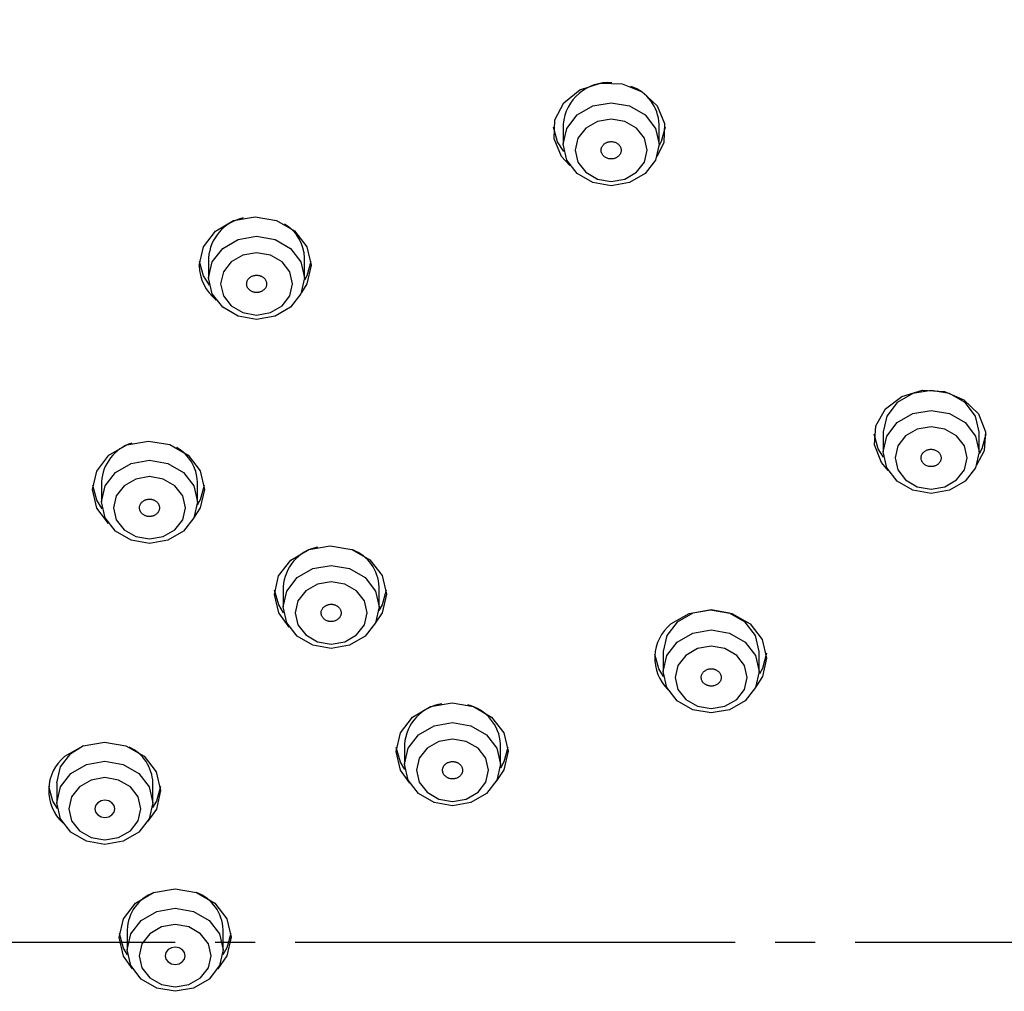
# Model space of a CAD drawing. Units: millimetres. Extents: x 0 to 1050, y 0 to 1485.
# Drawn here: x 307 to 332, y 927 to 951 of the extents above; entities that cross this region are included whole.
import ezdxf

# ---------------------------------------------------------------- set-up
doc = ezdxf.new("R2010")
doc.units = ezdxf.units.MM
doc.linetypes.add('DASH_CENTER', pattern=[14, 11, -1, 1, -1])
doc.layers.add('1', color=7, linetype='Continuous')

# ---------------------------------------------------------------- blocks, each defined once
blk = doc.blocks.new('S3501-81-C_K', base_point=(1096.129, 801.8057))
at = {"color": 7, "linetype": 'Continuous'}
for p, q in [((968.0274, 949.1675), (968.0274, 949.0675)), ((968.5074, 949.0675), (968.5074, 949.1675)), ((966.2549, 948.4993), (966.2549, 948.3993)), ((966.7349, 948.3993), (966.7349, 948.4993)), ((969.6273, 947.6287), (969.6273, 947.5287)), ((970.1073, 947.5287), (970.1073, 947.6287)), ((965.7192, 947.3792), (965.7192, 947.2792)), ((966.1992, 947.2792), (966.1992, 947.3792)), ((966.6276, 946.8535), (966.6276, 946.7535)), ((967.1076, 946.7535), (967.1076, 946.8535)), ((968.528, 946.5308), (968.528, 946.4308)), ((969.008, 946.4308), (969.008, 946.5308)), ((965.5665, 946.0207), (965.6294, 946.0599)), ((967.2345, 946.0668), (967.2345, 945.9668)), ((967.7145, 945.9668), (967.7145, 946.0668)), ((965.4962, 945.8737), (965.4962, 945.7737)), ((965.9762, 945.7737), (965.9762, 945.8737)), ((965.8477, 945.1389), (965.8477, 945.0389)), ((966.3277, 945.0389), (966.3277, 945.1389))]:
    blk.add_line(p, q, dxfattribs=at)
for points in [[(968.0614, 948.9609), (968.0201, 949.006), (967.9821, 949.0947), (967.9861, 949.1892), (968.0317, 949.2752), (968.1118, 949.3396), (968.2142, 949.3725), (968.3234, 949.369), (968.4227, 949.3295), (968.497, 949.2602), (968.535, 949.1715), (968.5309, 949.0769), (968.4964, 949.0051)], [(968.031, 949.0318), (968.0001, 949.0799), (967.9795, 949.1531)], [(968.5376, 949.1531), (968.5174, 949.0807), (968.5073, 949.0619)], [(966.2075, 948.4615), (966.2286, 948.5543), (966.2891, 948.6331), (966.3799, 948.6858), (966.487, 948.7045), (966.5942, 948.6862), (966.6851, 948.6338), (966.746, 948.5552), (966.7675, 948.4624), (966.7464, 948.3696), (966.7197, 948.3264)], [(966.2588, 948.3621), (966.229, 948.4087), (966.2085, 948.482)], [(966.7666, 948.482), (966.7464, 948.4096), (966.7346, 948.3878)], [(969.6527, 947.4357), (969.6196, 947.4753), (969.5843, 947.5648), (969.5912, 947.6593), (969.6393, 947.7442), (969.7213, 947.8067), (969.8247, 947.8373), (969.9338, 947.8313), (970.0318, 947.7896), (970.104, 947.7186), (970.1393, 947.629), (970.1324, 947.5346), (970.0948, 947.4624)], [(970.1073, 947.6287), (970.089, 947.7082), (970.037, 947.7757), (969.9592, 947.8207), (969.8673, 947.8365), (969.7755, 947.8207), (969.6976, 947.7757), (969.6456, 947.7082), (969.6273, 947.6287)], [(969.6293, 947.5018), (969.6033, 947.5437), (969.5826, 947.6184)], [(970.1409, 947.6169), (970.1207, 947.5446), (970.1071, 947.52)], [(965.7538, 947.1716), (965.6958, 947.2477), (965.6742, 947.3405), (965.6953, 947.4333), (965.7559, 947.5121), (965.8466, 947.5648), (965.9537, 947.5834), (966.0609, 947.5651), (966.1518, 947.5127), (966.2127, 947.4342), (966.2342, 947.3414), (966.2131, 947.2486), (966.1797, 947.1972)], [(965.7225, 947.2449), (965.6958, 947.2877), (965.6752, 947.3609)], [(966.2333, 947.3609), (966.2131, 947.2886), (966.1984, 947.2622)], [(966.6578, 946.6526), (966.6053, 946.7236), (966.5838, 946.8163), (966.6049, 946.9092), (966.6654, 946.9879), (966.7561, 947.0406), (966.8632, 947.0593), (966.9704, 947.041), (967.0614, 946.9886), (967.1223, 946.91), (967.1438, 946.8173), (967.1227, 946.7244), (967.0883, 946.6719)], [(966.6301, 946.7232), (966.6053, 946.7636), (966.5847, 946.8368)], [(967.1428, 946.8368), (967.1227, 946.7644), (967.1067, 946.7363)], [(969.008, 946.5308), (968.9897, 946.6104), (968.9377, 946.6778), (968.8598, 946.7228), (968.768, 946.7387), (968.6761, 946.7228), (968.5983, 946.6778), (968.5462, 946.6104), (968.528, 946.5308)], [(968.5665, 946.6684), (968.6572, 946.7211), (968.7643, 946.7397), (968.8715, 946.7214), (968.9625, 946.669), (969.0234, 946.5905), (969.0449, 946.4977), (969.0238, 946.4049), (968.9912, 946.3544)], [(969.0443, 946.522), (969.0238, 946.4449), (969.0098, 946.4197)], [(968.5297, 946.4056), (968.5064, 946.444), (968.4858, 946.5172)], [(967.2607, 945.8725), (967.214, 945.9379), (967.1925, 946.0307), (967.2136, 946.1235), (967.2741, 946.2023), (967.3648, 946.255), (967.4719, 946.2736), (967.5791, 946.2553), (967.6701, 946.2029), (967.731, 946.1243), (967.7525, 946.0316), (967.7314, 945.9387), (967.6941, 945.8829)], [(965.5362, 946.0063), (965.6269, 946.059), (965.734, 946.0776), (965.8412, 946.0593), (965.9322, 946.0069), (965.9931, 945.9284), (966.0146, 945.8356), (965.9935, 945.7428), (965.9514, 945.6817)], [(967.2364, 945.9407), (967.214, 945.9779), (967.1934, 946.0511)], [(967.7515, 946.0511), (967.7314, 945.9787), (967.7135, 945.9477)], [(965.4962, 945.8737), (965.5145, 945.9533), (965.5665, 946.0207)], [(965.4986, 945.7447), (965.4761, 945.7819), (965.4555, 945.8551)], [(966.0136, 945.8551), (965.9935, 945.7828), (965.9747, 945.7504)], [(965.8741, 944.944), (965.8292, 945.0076), (965.8077, 945.1004), (965.8288, 945.1932), (965.8893, 945.272), (965.98, 945.3247), (966.0871, 945.3434)], [(966.0871, 945.3434), (966.1943, 945.3251), (966.2853, 945.2727), (966.3461, 945.1941), (966.3677, 945.1013), (966.3466, 945.0085), (966.3012, 944.944)], [(965.8495, 945.0134), (965.8292, 945.0476), (965.8086, 945.1209)], [(966.3667, 945.1209), (966.3466, 945.0485), (966.3259, 945.0134)]]:
    blk.add_lwpolyline(points, dxfattribs=at)
for points in [[(968.0274, 949.0675), (968.0457, 949.147), (968.0977, 949.2145), (968.1756, 949.2595), (968.2674, 949.2753), (968.3593, 949.2595), (968.4371, 949.2145), (968.4892, 949.147), (968.5074, 949.0675), (968.4892, 948.988), (968.4371, 948.9205), (968.3593, 948.8755), (968.2674, 948.8596), (968.1756, 948.8755), (968.0977, 948.9205), (968.0457, 948.988), (968.0274, 949.0675)], [(968.0874, 949.0375), (968.1011, 948.9778), (968.1402, 948.9273), (968.1985, 948.8935), (968.2674, 948.8816), (968.3363, 948.8935), (968.3947, 948.9273), (968.4337, 948.9778), (968.4474, 949.0375), (968.4337, 949.0972), (968.3947, 949.1477), (968.3363, 949.1815), (968.2674, 949.1934), (968.1985, 949.1815), (968.1402, 949.1477), (968.1011, 949.0972), (968.0874, 949.0375)], [(966.2549, 948.3993), (966.2732, 948.4789), (966.3252, 948.5463), (966.4031, 948.5913), (966.4949, 948.6072), (966.5868, 948.5913), (966.6646, 948.5463), (966.7167, 948.4789), (966.7349, 948.3993), (966.7167, 948.3198), (966.6646, 948.2523), (966.5868, 948.2073), (966.4949, 948.1915), (966.4031, 948.2073), (966.3252, 948.2523), (966.2732, 948.3198), (966.2549, 948.3993)], [(966.3149, 948.3693), (966.3286, 948.3097), (966.3677, 948.2591), (966.4261, 948.2253), (966.4949, 948.2134), (966.5638, 948.2253), (966.6222, 948.2591), (966.6612, 948.3097), (966.6749, 948.3693), (966.6612, 948.429), (966.6222, 948.4795), (966.5638, 948.5133), (966.4949, 948.5252), (966.4261, 948.5133), (966.3677, 948.4795), (966.3286, 948.429), (966.3149, 948.3693)], [(969.6273, 947.5287), (969.6456, 947.6082), (969.6976, 947.6757), (969.7755, 947.7207), (969.8673, 947.7365), (969.9592, 947.7207), (970.037, 947.6757), (970.089, 947.6082), (970.1073, 947.5287), (970.089, 947.4492), (970.037, 947.3817), (969.9592, 947.3367), (969.8673, 947.3209), (969.7755, 947.3367), (969.6976, 947.3817), (969.6456, 947.4492), (969.6273, 947.5287)], [(969.6873, 947.4987), (969.701, 947.439), (969.74, 947.3885), (969.7984, 947.3547), (969.8673, 947.3428), (969.9362, 947.3547), (969.9946, 947.3885), (970.0336, 947.439), (970.0473, 947.4987), (970.0336, 947.5584), (969.9946, 947.6089), (969.9362, 947.6427), (969.8673, 947.6546), (969.7984, 947.6427), (969.74, 947.6089), (969.701, 947.5584), (969.6873, 947.4987)], [(965.7192, 947.2792), (965.7374, 947.3587), (965.7895, 947.4261), (965.8673, 947.4712), (965.9592, 947.487), (966.051, 947.4712), (966.1289, 947.4261), (966.1809, 947.3587), (966.1992, 947.2792), (966.1809, 947.1996), (966.1289, 947.1322), (966.051, 947.0871), (965.9592, 947.0713), (965.8673, 947.0871), (965.7895, 947.1322), (965.7374, 947.1996), (965.7192, 947.2792)], [(965.7792, 947.2492), (965.7929, 947.1895), (965.8319, 947.1389), (965.8903, 947.1051), (965.9592, 947.0933), (966.0281, 947.1051), (966.0865, 947.1389), (966.1255, 947.1895), (966.1392, 947.2492), (966.1255, 947.3088), (966.0865, 947.3594), (966.0281, 947.3932), (965.9592, 947.4051), (965.8903, 947.3932), (965.8319, 947.3594), (965.7929, 947.3088), (965.7792, 947.2492)], [(966.6276, 946.7535), (966.6458, 946.8331), (966.6979, 946.9005), (966.7757, 946.9455), (966.8676, 946.9614), (966.9594, 946.9455), (967.0373, 946.9005), (967.0893, 946.8331), (967.1076, 946.7535), (967.0893, 946.674), (967.0373, 946.6066), (966.9594, 946.5615), (966.8676, 946.5457), (966.7757, 946.5615), (966.6979, 946.6066), (966.6458, 946.674), (966.6276, 946.7535)], [(966.6876, 946.7235), (966.7013, 946.6639), (966.7403, 946.6133), (966.7987, 946.5795), (966.8676, 946.5676), (966.9364, 946.5795), (966.9948, 946.6133), (967.0339, 946.6639), (967.0476, 946.7235), (967.0339, 946.7832), (966.9948, 946.8337), (966.9364, 946.8675), (966.8676, 946.8794), (966.7987, 946.8675), (966.7403, 946.8337), (966.7013, 946.7832), (966.6876, 946.7235)], [(968.528, 946.4308), (968.5462, 946.5104), (968.5983, 946.5778), (968.6761, 946.6228), (968.768, 946.6387), (968.8598, 946.6228), (968.9377, 946.5778), (968.9897, 946.5104), (969.008, 946.4308), (968.9897, 946.3513), (968.9377, 946.2838), (968.8598, 946.2388), (968.768, 946.223), (968.6761, 946.2388), (968.5983, 946.2838), (968.5462, 946.3513), (968.528, 946.4308)], [(968.588, 946.4008), (968.6017, 946.3412), (968.6407, 946.2906), (968.6991, 946.2568), (968.768, 946.2449), (968.8368, 946.2568), (968.8952, 946.2906), (968.9343, 946.3412), (968.948, 946.4008), (968.9343, 946.4605), (968.8952, 946.511), (968.8368, 946.5448), (968.768, 946.5567), (968.6991, 946.5448), (968.6407, 946.511), (968.6017, 946.4605), (968.588, 946.4008)], [(967.2345, 945.9668), (967.2528, 946.0464), (967.3048, 946.1138), (967.3827, 946.1589), (967.4745, 946.1747), (967.5664, 946.1589), (967.6442, 946.1138), (967.6963, 946.0464), (967.7145, 945.9668), (967.6963, 945.8873), (967.6442, 945.8199), (967.5664, 945.7748), (967.4745, 945.759), (967.3827, 945.7748), (967.3048, 945.8199), (967.2528, 945.8873), (967.2345, 945.9668)], [(967.2945, 945.9368), (967.3082, 945.8772), (967.3473, 945.8266), (967.4056, 945.7928), (967.4745, 945.781), (967.5434, 945.7928), (967.6018, 945.8266), (967.6408, 945.8772), (967.6545, 945.9368), (967.6408, 945.9965), (967.6018, 946.0471), (967.5434, 946.0809), (967.4745, 946.0927), (967.4056, 946.0809), (967.3473, 946.0471), (967.3082, 945.9965), (967.2945, 945.9368)], [(965.9762, 945.7737), (965.9579, 945.6942), (965.9059, 945.6268), (965.828, 945.5817), (965.7362, 945.5659), (965.6444, 945.5817), (965.5665, 945.6268), (965.5145, 945.6942), (965.4962, 945.7737), (965.5145, 945.8533), (965.5665, 945.9207), (965.6444, 945.9657), (965.7362, 945.9816), (965.828, 945.9657), (965.9059, 945.9207), (965.9579, 945.8533), (965.9762, 945.7737)], [(965.9162, 945.7437), (965.9025, 945.8034), (965.8635, 945.854), (965.8051, 945.8877), (965.7362, 945.8996), (965.6673, 945.8877), (965.6089, 945.854), (965.5699, 945.8034), (965.5562, 945.7437), (965.5699, 945.6841), (965.6089, 945.6335), (965.6673, 945.5997), (965.7362, 945.5878), (965.8051, 945.5997), (965.8635, 945.6335), (965.9025, 945.6841), (965.9162, 945.7437)], [(965.7716, 945.7743), (965.7553, 945.7837), (965.7362, 945.787), (965.7171, 945.7837), (965.7008, 945.7743), (965.69, 945.7603), (965.6862, 945.7437), (965.69, 945.7272), (965.7008, 945.7131), (965.7171, 945.7037), (965.7362, 945.7004), (965.7553, 945.7037), (965.7716, 945.7131), (965.7824, 945.7272), (965.7862, 945.7437), (965.7824, 945.7603), (965.7716, 945.7743)], [(966.3277, 945.0389), (966.3094, 944.9593), (966.2574, 944.8919), (966.1795, 944.8469), (966.0877, 944.831), (965.9958, 944.8469), (965.918, 944.8919), (965.8659, 944.9593), (965.8477, 945.0389), (965.8659, 945.1184), (965.918, 945.1858), (965.9958, 945.2309), (966.0877, 945.2467), (966.1795, 945.2309), (966.2574, 945.1858), (966.3094, 945.1184), (966.3277, 945.0389)], [(966.2677, 945.0089), (966.254, 945.0685), (966.2149, 945.1191), (966.1566, 945.1529), (966.0877, 945.1648), (966.0188, 945.1529), (965.9604, 945.1191), (965.9214, 945.0685), (965.9077, 945.0089), (965.9214, 944.9492), (965.9604, 944.8987), (966.0188, 944.8649), (966.0877, 944.853), (966.1566, 944.8649), (966.2149, 944.8987), (966.254, 944.9492), (966.2677, 945.0089)], [(966.1377, 945.0089), (966.1339, 945.0254), (966.123, 945.0395), (966.1068, 945.0489), (966.0877, 945.0522), (966.0685, 945.0489), (966.0523, 945.0395), (966.0415, 945.0254), (966.0377, 945.0089), (966.0415, 944.9923), (966.0523, 944.9783), (966.0685, 944.9689), (966.0877, 944.9656), (966.1068, 944.9689), (966.123, 944.9783), (966.1339, 944.9923), (966.1377, 945.0089)]]:
    blk.add_lwpolyline(points, close=True, dxfattribs=at)
for centre, radius, start, end in [((968.2551, 949.1473), 0.2286, 85.9051, 174.9375), ((968.2984, 949.159), 0.2092, 2.3201, 71.1062), ((966.4725, 948.4855), 0.2181, 101.7811, 176.3574), ((966.5314, 948.4928), 0.2036, 1.836, 59.4135), ((966.4405, 948.468), 0.233, 181.6002, 230.404), ((965.9342, 947.3665), 0.2154, 107.1217, 176.6364), ((965.995, 947.3724), 0.2042, 1.8923, 60.7844), ((966.845, 946.8398), 0.2179, 102.1874, 176.3783), ((966.8998, 946.8455), 0.2079, 2.214, 68.5522), ((968.706, 946.4976), 0.2206, 129.2408, 225.9046), ((967.4538, 946.0522), 0.2197, 98.3971, 176.1847), ((967.498, 946.0535), 0.217, 3.5288, 76.024), ((965.7703, 945.8663), 0.2061, 2.0538, 64.6925), ((965.6759, 945.8354), 0.2208, 129.2714, 227.2537), ((966.0557, 945.1308), 0.2081, 111.019, 177.7681), ((966.1197, 945.1308), 0.2081, 2.2316, 68.9752)]:
    blk.add_arc(centre, radius, start, end, dxfattribs=at)
for points, knots in [([(976.6857, 947.5304), (976.6676, 947.6138), (976.6314, 947.7806), (976.5667, 948.0529), (976.4832, 948.3455), (976.3805, 948.6573), (976.2681, 948.9664), (976.1455, 949.2716), (976.0121, 949.5725), (975.8683, 949.8694), (975.7139, 950.1626), (975.549, 950.4522), (975.3738, 950.7377), (975.1882, 951.0189), (974.9927, 951.2952), (974.7873, 951.5666), (974.5723, 951.8324), (974.348, 952.0925), (974.1146, 952.3463), (973.8726, 952.5936), (973.622, 952.834), (973.3635, 953.0671), (973.097, 953.2929), (972.8235, 953.5107), (972.5428, 953.7203), (972.2554, 953.9216), (971.9611, 954.115), (971.6595, 954.3008), (971.3507, 954.4789), (971.0344, 954.6495), (970.7116, 954.8118), (970.3824, 954.9658), (970.0475, 955.1111), (969.7073, 955.2474), (969.3625, 955.3746), (969.0137, 955.4923), (968.6612, 955.6004), (968.3061, 955.6986), (967.9482, 955.787), (967.589, 955.8651), (967.2282, 955.9332), (966.8664, 955.9911), (966.5032, 956.0388), (966.1376, 956.0773), (965.7699, 956.1074), (965.438, 956.1239), (965.1438, 956.1283), (964.9731, 956.1284), (964.8877, 956.1284)], [0, 0, 0, 0, 0.255943, 0.512058, 0.839626, 1.168174, 1.496834, 1.82627, 2.154664, 2.484061, 2.815725, 3.14846, 3.483784, 3.820295, 4.159105, 4.49918, 4.84119, 5.184528, 5.529284, 5.875407, 6.222425, 6.570829, 6.919721, 7.269994, 7.619602, 7.970537, 8.322519, 8.675753, 9.033187, 9.391821, 9.753758, 10.116821, 10.482194, 10.848601, 11.216147, 11.584617, 11.952922, 12.322024, 12.689933, 13.058507, 13.424718, 13.791407, 14.157404, 14.523796, 14.893984, 15.26425, 15.520334, 15.776502, 15.776502, 15.776502, 15.776502]), ([(976.6905, 947.506), (976.6894, 947.5124), (976.6874, 947.5253), (976.669, 947.6363), (976.6262, 947.8381), (976.546, 948.1273), (976.4399, 948.4576), (976.311, 948.8298), (976.1505, 949.2406), (975.9685, 949.6444), (975.7646, 950.0449), (975.5397, 950.4416), (975.2934, 950.8334), (975.028, 951.2156), (974.7467, 951.5841), (974.4506, 951.9385), (974.1409, 952.2787), (973.8152, 952.6074), (973.4707, 952.9272), (973.1076, 953.237), (972.726, 953.5358), (972.3301, 953.8202), (971.9245, 954.0871), (971.5103, 954.3364), (971.0886, 954.5682), (970.6562, 954.7847), (970.2096, 954.9874), (969.7491, 955.1753), (969.2754, 955.3474), (968.7937, 955.5018), (968.3318, 955.6306), (967.8918, 955.737), (967.475, 955.8239), (967.0549, 955.8976), (966.6291, 955.959), (966.1981, 956.0082), (965.7622, 956.0425), (965.3251, 956.0594), (965.0335, 956.0647), (964.8877, 956.0674)], [0, 0, 0, 0, 0.019515, 0.039031, 0.337673, 0.637753, 0.938953, 1.378489, 1.819017, 2.26171, 2.706726, 3.166859, 3.62936, 4.09447, 4.562298, 5.019588, 5.479531, 5.942142, 6.407457, 6.889141, 7.373689, 7.861036, 8.351098, 8.829846, 9.311006, 9.794478, 10.280144, 10.782076, 11.28603, 11.791816, 12.299252, 12.724073, 13.149773, 13.576238, 14.00342, 14.440244, 14.877361, 15.314698, 15.752334, 15.752334, 15.752334, 15.752334]), ([(968.2405, 949.001), (968.2429, 948.9999), (968.2477, 948.9978), (968.2552, 948.9952), (968.2631, 948.9941), (968.2703, 948.9941), (968.2766, 948.9948), (968.2819, 948.9959), (968.287, 948.9976), (968.2921, 948.9997), (968.2971, 949.0025), (968.3018, 949.0059), (968.306, 949.0098), (968.3096, 949.0141), (968.3126, 949.0187), (968.315, 949.0236), (968.3165, 949.0288), (968.3174, 949.0339), (968.3175, 949.0388), (968.3171, 949.0435), (968.316, 949.0482), (968.3141, 949.0534), (968.311, 949.0591), (968.3065, 949.0649), (968.3009, 949.07), (968.2944, 949.0742), (968.2873, 949.0775), (968.2797, 949.0797), (968.2718, 949.0809), (968.2646, 949.0809), (968.2583, 949.0802), (968.253, 949.0791), (968.2478, 949.0774), (968.2427, 949.0753), (968.2378, 949.0725), (968.2331, 949.0691), (968.2289, 949.0652), (968.2252, 949.0609), (968.2222, 949.0563), (968.2199, 949.0514), (968.2183, 949.0462), (968.2175, 949.0411), (968.2173, 949.0362), (968.2178, 949.0315), (968.2189, 949.0268), (968.2208, 949.0215), (968.2238, 949.0158), (968.2283, 949.01), (968.2342, 949.0052), (968.2384, 949.0024), (968.2405, 949.001)], [0, 0, 0, 0, 0.0078744, 0.015747, 0.0237189, 0.0317769, 0.0372146, 0.0426068, 0.0480116, 0.0533703, 0.0592403, 0.0650128, 0.0707349, 0.0763618, 0.0818469, 0.0872464, 0.0926299, 0.097975, 0.1026873, 0.1073992, 0.112181, 0.1170117, 0.1241579, 0.1314485, 0.1389641, 0.1466657, 0.1544616, 0.1623611, 0.1703963, 0.1784668, 0.1838996, 0.1892971, 0.1947035, 0.2000605, 0.20593, 0.211703, 0.2174253, 0.223052, 0.2285373, 0.2339367, 0.2393194, 0.2446652, 0.2493795, 0.2540896, 0.2588657, 0.2637012, 0.2709063, 0.2782187, 0.2856844, 0.2933469, 0.2933469, 0.2933469, 0.2933469]), ([(966.4459, 948.3776), (966.4456, 948.3753), (966.445, 948.3707), (966.445, 948.3636), (966.4468, 948.3568), (966.4495, 948.351), (966.4525, 948.3462), (966.4557, 948.3423), (966.4593, 948.3388), (966.4635, 948.3355), (966.4683, 948.3325), (966.4737, 948.33), (966.4794, 948.328), (966.4854, 948.3267), (966.4914, 948.326), (966.4975, 948.3259), (966.5036, 948.3265), (966.5094, 948.3278), (966.5147, 948.3294), (966.5196, 948.3315), (966.5242, 948.3341), (966.5291, 948.3376), (966.5341, 948.342), (966.5387, 948.3478), (966.5421, 948.3542), (966.5442, 948.361), (966.5452, 948.3679), (966.5448, 948.3749), (966.5431, 948.3818), (966.5404, 948.3876), (966.5374, 948.3924), (966.5342, 948.3963), (966.5306, 948.3998), (966.5263, 948.4031), (966.5215, 948.4061), (966.5162, 948.4087), (966.5105, 948.4106), (966.5045, 948.4119), (966.4984, 948.4126), (966.4923, 948.4127), (966.4862, 948.4121), (966.4805, 948.4109), (966.4751, 948.4092), (966.4703, 948.4071), (966.4657, 948.4045), (966.4607, 948.401), (966.4557, 948.3966), (966.4511, 948.3908), (966.4481, 948.3843), (966.4466, 948.3798), (966.4459, 948.3776)], [0, 0, 0, 0, 0.0070045, 0.0139297, 0.0209069, 0.0280431, 0.0329433, 0.0378972, 0.0429839, 0.0481601, 0.053992, 0.0599053, 0.0659484, 0.0720527, 0.0781356, 0.0842268, 0.0903648, 0.0964743, 0.101834, 0.1071333, 0.1124157, 0.1176326, 0.1251059, 0.1324011, 0.1395796, 0.1466552, 0.1536193, 0.1605558, 0.1675895, 0.1747333, 0.1796283, 0.1845879, 0.1896763, 0.1948507, 0.200682, 0.2065959, 0.2126391, 0.2187433, 0.2248264, 0.2309174, 0.2370546, 0.2431649, 0.248527, 0.253824, 0.2590988, 0.2643226, 0.2718717, 0.2791762, 0.2862537, 0.2933314, 0.2933314, 0.2933314, 0.2933314]), ([(969.8256, 947.4749), (969.8273, 947.473), (969.8306, 947.4694), (969.8363, 947.4644), (969.843, 947.4605), (969.8496, 947.4581), (969.8556, 947.4565), (969.861, 947.4556), (969.8665, 947.4553), (969.8722, 947.4555), (969.878, 947.4563), (969.8839, 947.4577), (969.8895, 947.4598), (969.8949, 947.4624), (969.8998, 947.4656), (969.9042, 947.4693), (969.9081, 947.4734), (969.9112, 947.4778), (969.9137, 947.4822), (969.9155, 947.4867), (969.9167, 947.4913), (969.9174, 947.4968), (969.9173, 947.5031), (969.9159, 947.51), (969.9131, 947.5166), (969.9092, 947.5227), (969.9042, 947.5282), (969.8983, 947.533), (969.8916, 947.5368), (969.885, 947.5393), (969.879, 947.5409), (969.8736, 947.5418), (969.8682, 947.5421), (969.8625, 947.5419), (969.8566, 947.5411), (969.8507, 947.5397), (969.8451, 947.5376), (969.8398, 947.535), (969.8349, 947.5318), (969.8304, 947.5281), (969.8266, 947.524), (969.8234, 947.5196), (969.821, 947.5152), (969.8192, 947.5107), (969.8179, 947.5061), (969.8172, 947.5006), (969.8172, 947.4943), (969.8187, 947.4874), (969.8217, 947.4809), (969.8243, 947.4769), (969.8256, 947.4749)], [0, 0, 0, 0, 0.0074525, 0.0149417, 0.0226275, 0.0305192, 0.0359124, 0.041319, 0.0468009, 0.0522946, 0.058374, 0.0644096, 0.0704388, 0.076396, 0.0822125, 0.0879278, 0.0935926, 0.0991639, 0.1040188, 0.1088098, 0.1136006, 0.1183711, 0.1253155, 0.1322875, 0.1393988, 0.1466616, 0.1540319, 0.1615577, 0.1693089, 0.1772094, 0.1825971, 0.1880095, 0.1934932, 0.1989851, 0.205064, 0.2111001, 0.2171294, 0.2230865, 0.2289033, 0.2346184, 0.2402824, 0.2458544, 0.2507115, 0.2555005, 0.2602847, 0.2650608, 0.2720683, 0.2790576, 0.286114, 0.2933406, 0.2933406, 0.2933406, 0.2933406]), ([(966.0045, 947.2309), (966.0054, 947.2331), (966.0072, 947.2374), (966.0092, 947.2442), (966.0094, 947.2512), (966.0084, 947.2574), (966.0068, 947.2627), (966.0048, 947.2671), (966.0023, 947.2713), (965.9991, 947.2754), (965.9952, 947.2793), (965.9907, 947.2829), (965.9857, 947.286), (965.9803, 947.2885), (965.9746, 947.2905), (965.9687, 947.2918), (965.9626, 947.2925), (965.9567, 947.2925), (965.951, 947.292), (965.9457, 947.291), (965.9405, 947.2894), (965.9348, 947.2871), (965.9287, 947.2838), (965.9227, 947.2792), (965.9177, 947.2737), (965.9137, 947.2676), (965.9108, 947.261), (965.9092, 947.2542), (965.909, 947.2471), (965.9099, 947.2409), (965.9116, 947.2356), (965.9136, 947.2312), (965.9161, 947.227), (965.9193, 947.2229), (965.9231, 947.219), (965.9276, 947.2154), (965.9327, 947.2123), (965.9381, 947.2098), (965.9437, 947.2079), (965.9497, 947.2065), (965.9558, 947.2058), (965.9617, 947.2058), (965.9673, 947.2063), (965.9726, 947.2074), (965.9778, 947.2089), (965.9836, 947.2112), (965.9897, 947.2145), (965.9957, 947.2191), (966.0005, 947.2248), (966.0032, 947.2289), (966.0045, 947.2309)], [0, 0, 0, 0, 0.0071168, 0.0140983, 0.0210285, 0.0280284, 0.0328001, 0.0376028, 0.0425203, 0.0475197, 0.0531571, 0.0588886, 0.064772, 0.070748, 0.0767406, 0.0827835, 0.088919, 0.0950715, 0.1005043, 0.1059076, 0.1113227, 0.1166942, 0.1244175, 0.1319708, 0.1393883, 0.1466566, 0.1537469, 0.1607263, 0.1677091, 0.1747184, 0.1794853, 0.1842934, 0.1892125, 0.1942102, 0.199847, 0.2055791, 0.2114626, 0.2174385, 0.2234313, 0.229474, 0.2356088, 0.241762, 0.2471971, 0.2525982, 0.2580059, 0.2633842, 0.2711846, 0.2787474, 0.2860551, 0.2933338, 0.2933338, 0.2933338, 0.2933338]), ([(966.9014, 946.6916), (966.9032, 946.6933), (966.9068, 946.6967), (966.9115, 946.7023), (966.9149, 946.7087), (966.9167, 946.7148), (966.9175, 946.7202), (966.9177, 946.725), (966.9172, 946.7297), (966.916, 946.7346), (966.9142, 946.7394), (966.9116, 946.7443), (966.9083, 946.7488), (966.9045, 946.7529), (966.9001, 946.7566), (966.8952, 946.7598), (966.8898, 946.7624), (966.8844, 946.7644), (966.8789, 946.7658), (966.8736, 946.7666), (966.8681, 946.7669), (966.8618, 946.7667), (966.8547, 946.7656), (966.8471, 946.7633), (966.84, 946.7599), (966.8337, 946.7556), (966.8282, 946.7505), (966.8236, 946.7447), (966.8203, 946.7383), (966.8184, 946.7323), (966.8176, 946.7268), (966.8175, 946.7221), (966.818, 946.7173), (966.8191, 946.7125), (966.8209, 946.7076), (966.8235, 946.7028), (966.8268, 946.6983), (966.8307, 946.6941), (966.8351, 946.6905), (966.84, 946.6873), (966.8453, 946.6846), (966.8507, 946.6826), (966.8562, 946.6813), (966.8616, 946.6804), (966.867, 946.6801), (966.8734, 946.6804), (966.8805, 946.6814), (966.8881, 946.6837), (966.895, 946.6873), (966.8993, 946.6902), (966.9014, 946.6916)], [0, 0, 0, 0, 0.0074878, 0.0147885, 0.0219144, 0.0289672, 0.0336994, 0.0384017, 0.0431584, 0.047948, 0.0533104, 0.058739, 0.0643072, 0.0699779, 0.0756939, 0.0815018, 0.0874566, 0.0934926, 0.0988792, 0.1042929, 0.1097773, 0.1152723, 0.1232604, 0.1311609, 0.1389804, 0.1466612, 0.1541306, 0.1614158, 0.1685905, 0.1756569, 0.1803848, 0.185092, 0.1898502, 0.1946382, 0.2000001, 0.2054293, 0.2109976, 0.2166681, 0.2223843, 0.2281921, 0.2341461, 0.2401827, 0.2455716, 0.2509833, 0.2564608, 0.261962, 0.2700253, 0.2779386, 0.2856488, 0.2933404, 0.2933404, 0.2933404, 0.2933404]), ([(968.74, 946.4367), (968.7379, 946.4353), (968.7338, 946.4324), (968.7281, 946.4275), (968.7237, 946.4216), (968.7209, 946.4158), (968.7191, 946.4105), (968.7182, 946.4059), (968.7179, 946.4011), (968.7181, 946.3962), (968.7191, 946.3911), (968.7208, 946.386), (968.7233, 946.3811), (968.7264, 946.3765), (968.7301, 946.3723), (968.7344, 946.3685), (968.7393, 946.3652), (968.7443, 946.3626), (968.7495, 946.3605), (968.7546, 946.359), (968.76, 946.358), (968.7663, 946.3574), (968.7735, 946.3576), (968.7814, 946.3588), (968.7889, 946.3613), (968.7959, 946.3647), (968.8023, 946.369), (968.8077, 946.3742), (968.8121, 946.3801), (968.815, 946.3858), (968.8168, 946.3911), (968.8177, 946.3958), (968.8181, 946.4005), (968.8178, 946.4055), (968.8168, 946.4105), (968.8151, 946.4156), (968.8126, 946.4205), (968.8095, 946.4251), (968.8058, 946.4293), (968.8015, 946.4331), (968.7967, 946.4364), (968.7916, 946.4391), (968.7865, 946.4411), (968.7813, 946.4427), (968.7759, 946.4436), (968.7696, 946.4442), (968.7624, 946.4441), (968.7545, 946.4429), (968.7471, 946.4401), (968.7424, 946.4379), (968.74, 946.4367)], [0, 0, 0, 0, 0.0076483, 0.0151074, 0.0223733, 0.0295307, 0.0343093, 0.0390344, 0.0437877, 0.0485483, 0.0538514, 0.0591957, 0.0646586, 0.0702115, 0.075806, 0.0814947, 0.0873387, 0.0932793, 0.0985981, 0.1039627, 0.109419, 0.114908, 0.1229259, 0.1309013, 0.1388373, 0.1466629, 0.1542906, 0.1617333, 0.1690481, 0.1762204, 0.1809948, 0.1857246, 0.1904793, 0.1952384, 0.200541, 0.2058858, 0.2113488, 0.2169016, 0.2224963, 0.2281849, 0.2340281, 0.2399694, 0.2452903, 0.250653, 0.2561027, 0.2615976, 0.2696888, 0.2776789, 0.28551, 0.2933429, 0.2933429, 0.2933429, 0.2933429]), ([(967.4917, 945.8962), (967.4941, 945.8971), (967.4989, 945.8991), (967.5058, 945.9027), (967.5117, 945.9075), (967.516, 945.9125), (967.5192, 945.9172), (967.5214, 945.9215), (967.5231, 945.9261), (967.5242, 945.9309), (967.5247, 945.9361), (967.5244, 945.9414), (967.5234, 945.9466), (967.5216, 945.9517), (967.5192, 945.9566), (967.5161, 945.9612), (967.5123, 945.9654), (967.5081, 945.969), (967.5037, 945.9721), (967.4991, 945.9747), (967.4942, 945.9768), (967.4882, 945.9786), (967.4812, 945.98), (967.4732, 945.9804), (967.4651, 945.9796), (967.4574, 945.9777), (967.45, 945.9748), (967.4433, 945.971), (967.4374, 945.9662), (967.433, 945.9612), (967.4298, 945.9565), (967.4276, 945.9521), (967.426, 945.9476), (967.4249, 945.9427), (967.4244, 945.9376), (967.4246, 945.9323), (967.4257, 945.927), (967.4275, 945.9219), (967.4299, 945.9171), (967.433, 945.9125), (967.4368, 945.9083), (967.4409, 945.9046), (967.4454, 945.9015), (967.45, 945.899), (967.4549, 945.8969), (967.4609, 945.8951), (967.4679, 945.8936), (967.476, 945.8932), (967.4839, 945.8943), (967.4891, 945.8955), (967.4917, 945.8962)], [0, 0, 0, 0, 0.0078798, 0.0155874, 0.0231102, 0.0305013, 0.0354125, 0.0402408, 0.0450615, 0.0498494, 0.0551353, 0.0604123, 0.0657603, 0.0711605, 0.0765776, 0.0820737, 0.0877196, 0.0934705, 0.098637, 0.1038707, 0.1092228, 0.114639, 0.1226106, 0.1306171, 0.1386634, 0.1466653, 0.1545156, 0.1622102, 0.1697834, 0.1771909, 0.182098, 0.186931, 0.191753, 0.1965394, 0.2018248, 0.2071023, 0.2124504, 0.2178506, 0.2232678, 0.2287637, 0.2344089, 0.2401605, 0.2453289, 0.2505608, 0.2559069, 0.2613284, 0.2693696, 0.2773938, 0.2853465, 0.2933461, 0.2933461, 0.2933461, 0.2933461])]:
    blk.add_open_spline(points, degree=3, knots=knots, dxfattribs=at)
blk = doc.blocks.new('SK18502A-9S-MDP-FL_K', base_point=(1050, 0))
at = {"xscale": 5, "yscale": 5, "zscale": 5}
blk.add_blockref('S3501-81-C_K', (961.209, 211.483), dxfattribs=at)

msp = doc.modelspace()

# ---------------------------------------------------------------- linework, layer by layer
at = {"layer": '1', "color": 2, "linetype": 'DASH_CENTER'}
msp.add_line((230.004, 927.838), (380.003, 927.838), dxfattribs=at)

# ---------------------------------------------------------------- block references
at = {"layer": '1'}
msp.add_blockref('SK18502A-9S-MDP-FL_K', (1050, 0), dxfattribs=at)

doc.saveas('drawing.dxf')
